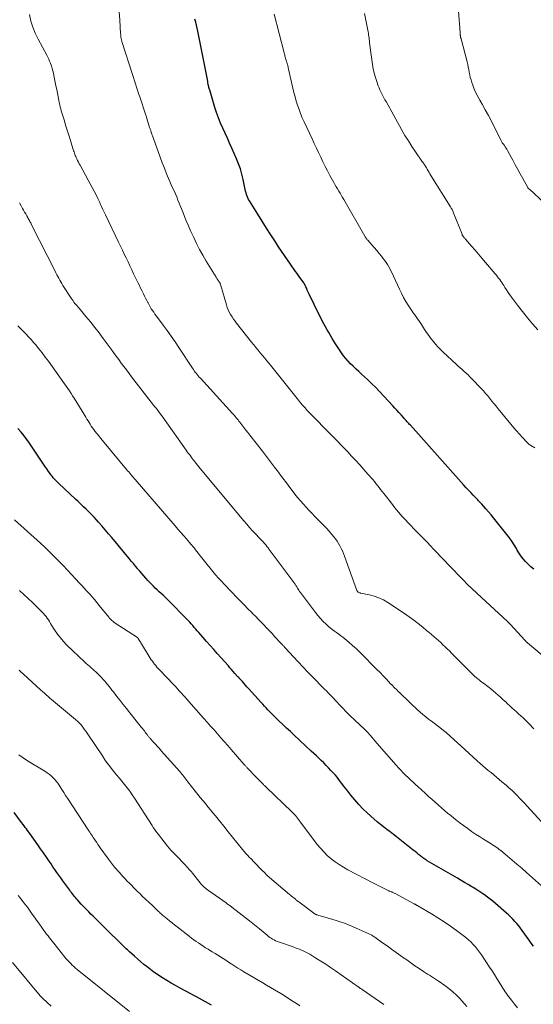
# Model space of a CAD drawing. Units: feet. Extents: x 1925000 to 1930002, y 540000 to 545001.
# Drawn here: x 1925113 to 1925236, y 541846 to 542081 of the extents above; entities that cross this region are included whole.
import ezdxf

# ---------------------------------------------------------------- set-up
doc = ezdxf.new("R2010")
doc.units = ezdxf.units.FT
doc.header["$LTSCALE"] = 100
doc.header["$MEASUREMENT"] = 0
doc.layers.add('CONTOUR INDEX', color=32, linetype='Continuous', lineweight=25)
doc.layers.add('CONTOUR INTERMEDIATE', color=40, linetype='Continuous', lineweight=15)

msp = doc.modelspace()

# ---------------------------------------------------------------- linework, layer by layer
at = {"layer": 'CONTOUR INDEX', "flags": 128}
for points, elevation in [([(1925235.84, 541949.88), (1925235.14, 541950.43), (1925234.49, 541951.02), (1925233.87, 541951.66), (1925233.3, 541952.34), (1925232.75, 541953.05), (1925232.26, 541953.78), (1925231.79, 541954.54), (1925231.65, 541954.77), (1925231.12, 541955.65), (1925230.57, 541956.51), (1925229.97, 541957.35), (1925229.35, 541958.16), (1925226.82, 541961.35), (1925226.21, 541962.09), (1925225.6, 541962.83), (1925224.97, 541963.55), (1925224.34, 541964.27), (1925223.37, 541965.35), (1925223.21, 541965.52), (1925223.05, 541965.7), (1925222.89, 541965.87), (1925222.73, 541966.04), (1925222.56, 541966.21), (1925222.4, 541966.38), (1925222.24, 541966.56), (1925222.08, 541966.73), (1925221.29, 541967.55), (1925220.74, 541968.13), (1925220.2, 541968.72), (1925219.65, 541969.31), (1925219.12, 541969.91), (1925206.34, 541984.2), (1925206.13, 541984.43), (1925205.92, 541984.67), (1925205.7, 541984.9), (1925205.49, 541985.14), (1925205.28, 541985.37), (1925205.06, 541985.6), (1925204.85, 541985.84), (1925204.64, 541986.07), (1925204.08, 541986.7), (1925203.59, 541987.24), (1925203.1, 541987.79), (1925202.6, 541988.33), (1925202.11, 541988.88), (1925199.98, 541991.2), (1925199.02, 541992.22), (1925198.05, 541993.21), (1925197.06, 541994.18), (1925196.05, 541995.14), (1925195.33, 541995.8), (1925194.66, 541996.41), (1925194, 541997.02), (1925193.35, 541997.64), (1925192.69, 541998.25), (1925192.61, 541998.33), (1925192.01, 541998.92), (1925191.43, 541999.53), (1925190.88, 542000.17), (1925190.35, 542000.83), (1925189.84, 542001.51), (1925189.35, 542002.2), (1925188.89, 542002.91), (1925188.44, 542003.62), (1925187.65, 542004.94), (1925187.24, 542005.63), (1925186.83, 542006.33), (1925186.43, 542007.02), (1925186.03, 542007.72), (1925185.64, 542008.42), (1925185.26, 542009.13), (1925184.89, 542009.85), (1925184.53, 542010.57), (1925182.14, 542015.53), (1925181.98, 542015.86), (1925181.83, 542016.18), (1925181.68, 542016.5), (1925181.53, 542016.83), (1925181.32, 542017.29), (1925181.28, 542017.39), (1925181.24, 542017.48), (1925181.2, 542017.57), (1925181.15, 542017.66), (1925181.13, 542017.71), (1925181.1, 542017.78), (1925181.07, 542017.85), (1925181.03, 542017.91), (1925180.99, 542017.98), (1925180.95, 542018.04), (1925180.91, 542018.1), (1925180.87, 542018.17), (1925180.83, 542018.23), (1925180.23, 542019.06), (1925179.89, 542019.53), (1925179.55, 542020.01), (1925179.22, 542020.48), (1925178.88, 542020.96), (1925177.65, 542022.7), (1925176.93, 542023.72), (1925176.22, 542024.75), (1925175.52, 542025.79), (1925174.83, 542026.83), (1925174.06, 542028.02), (1925172.99, 542029.66), (1925171.93, 542031.3), (1925170.87, 542032.96), (1925169.83, 542034.61), (1925167.84, 542037.79), (1925167.63, 542038.15), (1925167.45, 542038.52), (1925167.29, 542038.9), (1925167.15, 542039.29), (1925167.04, 542039.69), (1925166.93, 542040.09), (1925166.83, 542040.49), (1925166.74, 542040.9), (1925166.34, 542042.9), (1925166.04, 542044.16), (1925165.69, 542045.4), (1925165.26, 542046.62), (1925164.78, 542047.83), (1925163.66, 542050.36), (1925163.12, 542051.57), (1925162.58, 542052.77), (1925162.03, 542053.98), (1925161.47, 542055.18), (1925160.93, 542056.38), (1925160.44, 542057.61), (1925159.99, 542058.85), (1925159.59, 542060.11), (1925158.43, 542063.97), (1925158.36, 542064.19), (1925158.3, 542064.4), (1925158.24, 542064.62), (1925158.18, 542064.83), (1925158.11, 542065.12), (1925158.09, 542065.19), (1925158.07, 542065.26), (1925158.05, 542065.33), (1925158.04, 542065.4), (1925158.02, 542065.47), (1925158.01, 542065.54), (1925158, 542065.61), (1925157.98, 542065.69), (1925157.94, 542065.95), (1925157.9, 542066.15), (1925157.87, 542066.35), (1925157.83, 542066.56), (1925157.79, 542066.76), (1925155.48, 542078.33), (1925155.33, 542079.04), (1925155.17, 542079.75), (1925155, 542080.46), (1925154.82, 542081.16)], 1040), ([(1925235.71, 541859.85), (1925235.21, 541860.56), (1925234.7, 541861.27), (1925233.06, 541863.56), (1925232.64, 541864.13), (1925232.2, 541864.68), (1925231.75, 541865.23), (1925231.29, 541865.76), (1925230.81, 541866.28), (1925230.32, 541866.79), (1925229.81, 541867.27), (1925229.29, 541867.75), (1925226.64, 541870.05), (1925226.01, 541870.58), (1925225.37, 541871.1), (1925224.72, 541871.59), (1925224.05, 541872.08), (1925223.38, 541872.54), (1925222.69, 541873), (1925221.99, 541873.44), (1925221.29, 541873.86), (1925221, 541874.03), (1925220.14, 541874.54), (1925219.29, 541875.04), (1925218.43, 541875.54), (1925217.57, 541876.05), (1925210.36, 541880.26), (1925210.15, 541880.39), (1925209.94, 541880.52), (1925209.73, 541880.66), (1925209.53, 541880.79), (1925209.33, 541880.94), (1925209.13, 541881.08), (1925208.93, 541881.23), (1925208.74, 541881.39), (1925208.28, 541881.76), (1925207.86, 541882.1), (1925207.44, 541882.44), (1925207.02, 541882.78), (1925206.6, 541883.12), (1925203.8, 541885.34), (1925203.03, 541885.95), (1925202.25, 541886.55), (1925201.48, 541887.15), (1925200.69, 541887.74), (1925199.91, 541888.33), (1925199.15, 541888.94), (1925198.39, 541889.57), (1925197.65, 541890.21), (1925196.02, 541891.66), (1925194.97, 541892.65), (1925193.96, 541893.68), (1925193, 541894.76), (1925192.09, 541895.88), (1925191.09, 541897.17), (1925190.71, 541897.67), (1925190.32, 541898.17), (1925189.94, 541898.67), (1925189.57, 541899.18), (1925189.18, 541899.68), (1925188.79, 541900.17), (1925188.38, 541900.65), (1925187.96, 541901.12), (1925187.32, 541901.82), (1925186.76, 541902.42), (1925186.19, 541903.01), (1925185.61, 541903.59), (1925185.02, 541904.17), (1925184.43, 541904.74), (1925183.84, 541905.3), (1925183.24, 541905.86), (1925182.64, 541906.42), (1925178.55, 541910.21), (1925177.63, 541911.07), (1925176.71, 541911.93), (1925175.8, 541912.8), (1925174.9, 541913.68), (1925173.94, 541914.6), (1925173.52, 541915.02), (1925173.1, 541915.44), (1925172.68, 541915.87), (1925172.27, 541916.3), (1925171.86, 541916.74), (1925171.45, 541917.17), (1925171.04, 541917.61), (1925170.64, 541918.06), (1925167.6, 541921.4), (1925167.24, 541921.8), (1925166.87, 541922.2), (1925166.51, 541922.61), (1925166.15, 541923.01), (1925165.56, 541923.67), (1925165.49, 541923.74), (1925165.42, 541923.82), (1925165.36, 541923.89), (1925165.29, 541923.97), (1925165.22, 541924.04), (1925165.16, 541924.12), (1925165.09, 541924.19), (1925165.02, 541924.27), (1925164.37, 541924.99), (1925163.98, 541925.43), (1925163.59, 541925.87), (1925163.2, 541926.31), (1925162.81, 541926.75), (1925160.17, 541929.71), (1925159.31, 541930.68), (1925158.45, 541931.65), (1925157.59, 541932.62), (1925156.73, 541933.6), (1925155.74, 541934.73), (1925155.38, 541935.14), (1925155.02, 541935.55), (1925154.66, 541935.96), (1925154.3, 541936.38), (1925153.94, 541936.79), (1925153.58, 541937.2), (1925153.2, 541937.59), (1925152.82, 541937.99), (1925148.59, 541942.28), (1925148.14, 541942.74), (1925147.68, 541943.18), (1925147.22, 541943.62), (1925146.74, 541944.05), (1925146.27, 541944.48), (1925145.8, 541944.91), (1925145.35, 541945.35), (1925144.89, 541945.79), (1925144.45, 541946.25), (1925144.01, 541946.7), (1925143.58, 541947.17), (1925143.15, 541947.64), (1925143.05, 541947.75), (1925142.59, 541948.28), (1925142.13, 541948.81), (1925141.67, 541949.35), (1925141.21, 541949.89), (1925141.12, 541950), (1925140.61, 541950.6), (1925140.11, 541951.2), (1925139.61, 541951.8), (1925139.11, 541952.41), (1925134.98, 541957.39), (1925134.19, 541958.33), (1925133.39, 541959.26), (1925132.58, 541960.18), (1925131.77, 541961.1), (1925131.31, 541961.61), (1925130.71, 541962.26), (1925130.1, 541962.9), (1925129.49, 541963.53), (1925128.86, 541964.15), (1925128.22, 541964.77), (1925127.58, 541965.38), (1925126.94, 541965.98), (1925126.3, 541966.59), (1925122.27, 541970.35), (1925121.93, 541970.67), (1925121.6, 541971), (1925121.29, 541971.34), (1925120.97, 541971.68), (1925120.67, 541972.03), (1925120.38, 541972.4), (1925120.11, 541972.77), (1925119.84, 541973.15), (1925119.41, 541973.79), (1925118.94, 541974.49), (1925118.46, 541975.2), (1925117.99, 541975.9), (1925117.52, 541976.61), (1925115.3, 541979.91), (1925114.65, 541980.82), (1925113.97, 541981.72), (1925113.26, 541982.58), (1925112.52, 541983.42)], 1020), ([(1925158.77, 541845.8), (1925158.07, 541846.19), (1925157.36, 541846.58), (1925156.65, 541846.96), (1925155.94, 541847.34), (1925155.23, 541847.72), (1925154.53, 541848.1), (1925153.82, 541848.47), (1925151.25, 541849.84), (1925150.18, 541850.43), (1925149.12, 541851.03), (1925148.08, 541851.66), (1925147.04, 541852.3), (1925146.69, 541852.53), (1925145.85, 541853.09), (1925145.02, 541853.66), (1925144.21, 541854.26), (1925143.42, 541854.88), (1925142.64, 541855.51), (1925141.86, 541856.15), (1925141.1, 541856.81), (1925140.34, 541857.47), (1925139.2, 541858.47), (1925138.94, 541858.71), (1925138.68, 541858.94), (1925138.42, 541859.18), (1925138.17, 541859.42), (1925137.91, 541859.67), (1925137.66, 541859.91), (1925137.41, 541860.16), (1925137.16, 541860.41), (1925133.71, 541863.8), (1925133.18, 541864.33), (1925132.64, 541864.86), (1925132.1, 541865.39), (1925131.57, 541865.92), (1925131.03, 541866.45), (1925130.5, 541866.98), (1925129.97, 541867.52), (1925129.44, 541868.05), (1925129.08, 541868.42), (1925128.6, 541868.92), (1925128.12, 541869.41), (1925127.65, 541869.92), (1925127.18, 541870.42), (1925126.76, 541870.89), (1925126.51, 541871.17), (1925126.27, 541871.45), (1925126.03, 541871.75), (1925125.79, 541872.04), (1925125.56, 541872.34), (1925125.33, 541872.64), (1925125.11, 541872.94), (1925124.88, 541873.25), (1925124.21, 541874.16), (1925123.73, 541874.82), (1925123.25, 541875.48), (1925122.77, 541876.15), (1925122.29, 541876.81), (1925121.82, 541877.48), (1925121.35, 541878.15), (1925120.88, 541878.82), (1925120.42, 541879.5), (1925119.99, 541880.13), (1925119.31, 541881.12), (1925118.63, 541882.1), (1925117.94, 541883.09), (1925117.25, 541884.07), (1925115.35, 541886.72), (1925115.08, 541887.09), (1925114.81, 541887.47), (1925114.54, 541887.84), (1925114.26, 541888.22), (1925113.98, 541888.59), (1925113.71, 541888.96), (1925113.43, 541889.33), (1925113.15, 541889.7), (1925111.58, 541891.77)], 1000)]:
    msp.add_lwpolyline(points, dxfattribs=dict(at, elevation=elevation))
at = {"layer": 'CONTOUR INTERMEDIATE', "flags": 128}
for points, elevation in [([(1925237.55, 542037.97), (1925235.41, 542040), (1925235.27, 542040.12), (1925235.14, 542040.25), (1925235, 542040.36), (1925234.86, 542040.48), (1925234.6, 542040.69), (1925234.5, 542040.8), (1925234.47, 542040.83), (1925234.46, 542040.84), (1925234.45, 542040.86), (1925234.4, 542040.94), (1925234.39, 542040.96), (1925234.37, 542040.98), (1925234.36, 542041), (1925234.35, 542041.02), (1925233.18, 542043.14), (1925232.58, 542044.22), (1925231.99, 542045.3), (1925231.4, 542046.39), (1925230.81, 542047.47), (1925229.55, 542049.8), (1925229.37, 542050.1), (1925229.19, 542050.41), (1925228.99, 542050.7), (1925228.79, 542050.98), (1925228.55, 542051.3), (1925228.46, 542051.42), (1925228.37, 542051.55), (1925228.29, 542051.68), (1925228.21, 542051.82), (1925228.13, 542051.95), (1925228.05, 542052.09), (1925227.98, 542052.23), (1925227.91, 542052.37), (1925226.37, 542055.46), (1925225.68, 542056.83), (1925224.96, 542058.19), (1925224.21, 542059.54), (1925223.45, 542060.87), (1925222.9, 542061.82), (1925222.42, 542062.69), (1925221.98, 542063.57), (1925221.6, 542064.48), (1925221.24, 542065.4), (1925221, 542066.08), (1925220.81, 542066.68), (1925220.64, 542067.28), (1925220.51, 542067.89), (1925220.39, 542068.5), (1925220.28, 542069.12), (1925220.16, 542069.73), (1925220.02, 542070.34), (1925219.87, 542070.95), (1925218.44, 542076.45), (1925218.41, 542076.57), (1925218.38, 542076.68), (1925218.35, 542076.8), (1925218.33, 542076.91), (1925218.3, 542077.03), (1925218.28, 542077.14), (1925218.26, 542077.26), (1925218.24, 542077.37), (1925218.24, 542077.42), (1925218.22, 542077.55), (1925218.21, 542077.69), (1925218.2, 542077.83), (1925218.19, 542077.97), (1925217.43, 542088.29)], 1052), ([(1925235.82, 541911.76), (1925235.53, 541912.09), (1925234.99, 541912.65), (1925234.45, 541913.2), (1925233.9, 541913.74), (1925233.33, 541914.26), (1925233.25, 541914.33), (1925232.71, 541914.81), (1925232.18, 541915.3), (1925231.65, 541915.78), (1925231.12, 541916.27), (1925230.6, 541916.76), (1925230.07, 541917.25), (1925229.54, 541917.74), (1925229.02, 541918.24), (1925228.98, 541918.27), (1925228.44, 541918.78), (1925227.89, 541919.28), (1925227.33, 541919.77), (1925226.76, 541920.25), (1925225.52, 541921.29), (1925225.18, 541921.57), (1925224.84, 541921.84), (1925224.49, 541922.11), (1925224.14, 541922.37), (1925223.79, 541922.62), (1925223.43, 541922.88), (1925223.09, 541923.15), (1925222.74, 541923.42), (1925222.52, 541923.59), (1925222.08, 541923.95), (1925221.64, 541924.33), (1925221.22, 541924.72), (1925220.81, 541925.12), (1925216.64, 541929.32), (1925216.14, 541929.82), (1925215.63, 541930.33), (1925215.12, 541930.83), (1925214.61, 541931.33), (1925214.1, 541931.83), (1925213.57, 541932.32), (1925213.04, 541932.79), (1925212.5, 541933.27), (1925212.46, 541933.3), (1925211.9, 541933.79), (1925211.34, 541934.27), (1925210.77, 541934.75), (1925210.2, 541935.23), (1925209.26, 541936.02), (1925208.21, 541936.88), (1925207.14, 541937.71), (1925206.04, 541938.5), (1925204.93, 541939.27), (1925200.91, 541941.92), (1925199.87, 541942.52), (1925198.8, 541943.03), (1925197.67, 541943.42), (1925196.51, 541943.72), (1925194.43, 541944.13), (1925194.28, 541944.17), (1925194.14, 541944.22), (1925194, 541944.28), (1925193.87, 541944.35), (1925193.75, 541944.44), (1925193.65, 541944.54), (1925193.57, 541944.66), (1925193.5, 541944.8), (1925190.57, 541953), (1925190.33, 541953.62), (1925190.07, 541954.23), (1925189.79, 541954.83), (1925189.49, 541955.42), (1925189.16, 541955.99), (1925188.8, 541956.55), (1925188.42, 541957.09), (1925188.01, 541957.61), (1925187.58, 541958.14), (1925186.93, 541958.9), (1925186.26, 541959.65), (1925185.57, 541960.38), (1925184.87, 541961.1), (1925184.22, 541961.74), (1925183.5, 541962.47), (1925182.78, 541963.19), (1925182.07, 541963.93), (1925181.37, 541964.68), (1925180.69, 541965.44), (1925180.02, 541966.21), (1925179.37, 541966.99), (1925178.73, 541967.79), (1925178.33, 541968.32), (1925177.5, 541969.39), (1925176.68, 541970.47), (1925175.86, 541971.55), (1925175.04, 541972.63), (1925174.78, 541972.98), (1925173.82, 541974.24), (1925172.87, 541975.5), (1925171.91, 541976.75), (1925170.95, 541978), (1925167.95, 541981.87), (1925167.48, 541982.48), (1925167.01, 541983.08), (1925166.54, 541983.68), (1925166.06, 541984.28), (1925165.54, 541984.95), (1925165.33, 541985.22), (1925165.12, 541985.48), (1925164.9, 541985.75), (1925164.68, 541986.01), (1925164.47, 541986.27), (1925164.24, 541986.52), (1925164.02, 541986.78), (1925163.79, 541987.03), (1925156.11, 541995.45), (1925155.85, 541995.73), (1925155.6, 541996.02), (1925155.36, 541996.32), (1925155.12, 541996.62), (1925154.89, 541996.93), (1925154.66, 541997.24), (1925154.44, 541997.55), (1925154.23, 541997.87), (1925151, 542002.78), (1925150.09, 542004.14), (1925149.16, 542005.49), (1925148.2, 542006.82), (1925147.22, 542008.13), (1925145.87, 542009.92), (1925145.56, 542010.34), (1925145.25, 542010.76), (1925144.96, 542011.18), (1925144.66, 542011.61), (1925144.38, 542012.05), (1925144.11, 542012.49), (1925143.85, 542012.95), (1925143.61, 542013.41), (1925143.56, 542013.51), (1925143.3, 542014.03), (1925143.04, 542014.54), (1925142.78, 542015.06), (1925142.52, 542015.58), (1925142.44, 542015.75), (1925142.14, 542016.36), (1925141.84, 542016.96), (1925141.55, 542017.57), (1925141.25, 542018.18), (1925140.17, 542020.4), (1925139.72, 542021.34), (1925139.27, 542022.27), (1925138.82, 542023.21), (1925138.38, 542024.15), (1925137.93, 542025.09), (1925137.49, 542026.03), (1925137.04, 542026.97), (1925136.58, 542027.9), (1925133.41, 542034.44), (1925133.18, 542034.93), (1925132.95, 542035.42), (1925132.72, 542035.92), (1925132.5, 542036.41), (1925132.27, 542036.91), (1925132.05, 542037.4), (1925131.82, 542037.89), (1925131.58, 542038.38), (1925131.18, 542039.21), (1925130.73, 542040.11), (1925130.27, 542041.01), (1925129.8, 542041.89), (1925129.32, 542042.77), (1925127.38, 542046.28), (1925127.17, 542046.67), (1925126.97, 542047.06), (1925126.77, 542047.45), (1925126.58, 542047.85), (1925126.46, 542048.12), (1925126.34, 542048.39), (1925126.22, 542048.65), (1925126.12, 542048.92), (1925126.02, 542049.2), (1925125.93, 542049.47), (1925125.83, 542049.75), (1925125.74, 542050.03), (1925125.66, 542050.3), (1925124.82, 542052.97), (1925124.52, 542053.94), (1925124.22, 542054.92), (1925123.92, 542055.89), (1925123.62, 542056.86), (1925123.31, 542057.85), (1925123.17, 542058.33), (1925123.02, 542058.81), (1925122.88, 542059.29), (1925122.75, 542059.78), (1925122.62, 542060.26), (1925122.5, 542060.75), (1925122.39, 542061.24), (1925122.29, 542061.73), (1925121.77, 542064.39), (1925121.6, 542065.23), (1925121.44, 542066.07), (1925121.27, 542066.91), (1925121.1, 542067.76), (1925120.99, 542068.27), (1925120.86, 542068.85), (1925120.71, 542069.42), (1925120.52, 542069.99), (1925120.32, 542070.55), (1925120.28, 542070.66), (1925120.07, 542071.15), (1925119.86, 542071.64), (1925119.62, 542072.12), (1925119.38, 542072.59), (1925117.32, 542076.37), (1925116.64, 542077.79), (1925116.06, 542079.23), (1925115.62, 542080.73), (1925115.28, 542082.27)], 1032), ([(1925239.34, 541928.07), (1925234.33, 541932.26), (1925234.26, 541932.33), (1925234.18, 541932.4), (1925234.1, 541932.46), (1925234.03, 541932.54), (1925233.95, 541932.61), (1925233.88, 541932.68), (1925233.81, 541932.75), (1925233.74, 541932.83), (1925230.18, 541936.72), (1925230.09, 541936.81), (1925230.01, 541936.9), (1925229.92, 541936.99), (1925229.83, 541937.08), (1925229.69, 541937.22), (1925229.67, 541937.24), (1925229.66, 541937.26), (1925229.64, 541937.27), (1925229.62, 541937.29), (1925229.55, 541937.35), (1925229.53, 541937.37), (1925229.52, 541937.38), (1925229.5, 541937.4), (1925229.48, 541937.42), (1925223.29, 541943.07), (1925222.18, 541944.11), (1925221.08, 541945.15), (1925220, 541946.22), (1925218.93, 541947.29), (1925218.83, 541947.4), (1925217.72, 541948.54), (1925216.62, 541949.68), (1925215.52, 541950.83), (1925214.42, 541951.98), (1925211.88, 541954.66), (1925211.11, 541955.47), (1925210.32, 541956.28), (1925209.54, 541957.09), (1925208.74, 541957.88), (1925207.95, 541958.68), (1925207.16, 541959.49), (1925206.39, 541960.3), (1925205.61, 541961.12), (1925205.3, 541961.46), (1925204.39, 541962.46), (1925203.49, 541963.48), (1925202.63, 541964.52), (1925201.78, 541965.58), (1925200.3, 541967.49), (1925199.93, 541967.96), (1925199.56, 541968.44), (1925199.2, 541968.91), (1925198.83, 541969.39), (1925198.46, 541969.86), (1925198.09, 541970.33), (1925197.71, 541970.79), (1925197.32, 541971.25), (1925196.16, 541972.56), (1925195.18, 541973.67), (1925194.2, 541974.76), (1925193.2, 541975.85), (1925192.19, 541976.93), (1925191.41, 541977.76), (1925190, 541979.24), (1925188.58, 541980.72), (1925187.15, 541982.19), (1925185.71, 541983.64), (1925183.93, 541985.43), (1925183.36, 541986.01), (1925182.79, 541986.59), (1925182.23, 541987.18), (1925181.68, 541987.76), (1925181.13, 541988.36), (1925180.6, 541988.97), (1925180.08, 541989.59), (1925179.57, 541990.21), (1925179.28, 541990.57), (1925178.63, 541991.39), (1925177.99, 541992.2), (1925177.34, 541993.01), (1925176.68, 541993.82), (1925172.54, 541998.95), (1925172.02, 541999.6), (1925171.5, 542000.24), (1925170.98, 542000.88), (1925170.45, 542001.52), (1925169.93, 542002.16), (1925169.41, 542002.81), (1925168.89, 542003.45), (1925168.37, 542004.09), (1925164.78, 542008.56), (1925164.4, 542009.06), (1925164.03, 542009.57), (1925163.68, 542010.09), (1925163.34, 542010.63), (1925163.04, 542011.18), (1925162.77, 542011.75), (1925162.55, 542012.33), (1925162.35, 542012.93), (1925161.04, 542017.55), (1925161, 542017.67), (1925160.96, 542017.79), (1925160.92, 542017.9), (1925160.88, 542018.02), (1925160.82, 542018.13), (1925160.77, 542018.24), (1925160.7, 542018.35), (1925160.64, 542018.45), (1925160.55, 542018.57), (1925160.47, 542018.69), (1925160.38, 542018.81), (1925160.29, 542018.93), (1925160.2, 542019.04), (1925160.12, 542019.16), (1925160.03, 542019.29), (1925159.95, 542019.41), (1925159.87, 542019.54), (1925157.52, 542023.42), (1925156.71, 542024.8), (1925155.94, 542026.19), (1925155.21, 542027.61), (1925154.52, 542029.04), (1925153.86, 542030.49), (1925153.22, 542031.95), (1925152.6, 542033.42), (1925152, 542034.9), (1925151.07, 542037.23), (1925150.77, 542037.98), (1925150.46, 542038.72), (1925150.14, 542039.45), (1925149.82, 542040.18), (1925149.49, 542040.92), (1925149.17, 542041.65), (1925148.85, 542042.38), (1925148.54, 542043.12), (1925148.06, 542044.26), (1925147.52, 542045.57), (1925147, 542046.89), (1925146.5, 542048.22), (1925146.01, 542049.55), (1925144.68, 542053.29), (1925144.61, 542053.48), (1925144.55, 542053.67), (1925144.48, 542053.85), (1925144.42, 542054.04), (1925144.39, 542054.12), (1925144.34, 542054.27), (1925144.29, 542054.42), (1925144.24, 542054.57), (1925144.19, 542054.72), (1925144.14, 542054.87), (1925144.09, 542055.02), (1925144.04, 542055.17), (1925143.99, 542055.32), (1925143.65, 542056.42), (1925143.43, 542057.12), (1925143.21, 542057.82), (1925142.98, 542058.51), (1925142.75, 542059.21), (1925141.87, 542061.9), (1925141.61, 542062.66), (1925141.36, 542063.42), (1925141.11, 542064.18), (1925140.86, 542064.94), (1925140.61, 542065.7), (1925140.36, 542066.46), (1925140.11, 542067.22), (1925139.87, 542067.98), (1925137.43, 542075.62), (1925137.37, 542075.79), (1925137.32, 542075.96), (1925137.28, 542076.13), (1925137.23, 542076.31), (1925137.19, 542076.49), (1925137.16, 542076.66), (1925137.14, 542076.83), (1925137.12, 542077.01), (1925137.1, 542077.18), (1925137.09, 542077.36), (1925137.08, 542077.53), (1925137.06, 542077.7), (1925136.84, 542081.02), (1925136.69, 542082.85)], 1036), ([(1925236.06, 541978.85), (1925235.66, 541979.07), (1925235.46, 541979.18), (1925235.27, 541979.29), (1925235.07, 541979.41), (1925234.88, 541979.52), (1925234.7, 541979.65), (1925234.52, 541979.78), (1925234.36, 541979.93), (1925234.2, 541980.09), (1925233.09, 541981.3), (1925232.39, 541982.07), (1925231.69, 541982.85), (1925231.02, 541983.64), (1925230.34, 541984.45), (1925227.32, 541988.12), (1925226.81, 541988.74), (1925226.31, 541989.35), (1925225.81, 541989.97), (1925225.31, 541990.59), (1925224.8, 541991.21), (1925224.29, 541991.81), (1925223.76, 541992.41), (1925223.22, 541992.99), (1925221, 541995.34), (1925220.56, 541995.79), (1925220.12, 541996.23), (1925219.66, 541996.66), (1925219.19, 541997.08), (1925218.71, 541997.49), (1925218.24, 541997.91), (1925217.77, 541998.33), (1925217.31, 541998.75), (1925214.11, 542001.71), (1925213.48, 542002.31), (1925212.87, 542002.94), (1925212.3, 542003.59), (1925211.75, 542004.27), (1925211.22, 542004.96), (1925210.7, 542005.66), (1925210.2, 542006.38), (1925209.71, 542007.1), (1925208.94, 542008.29), (1925208.63, 542008.75), (1925208.31, 542009.21), (1925207.99, 542009.66), (1925207.67, 542010.11), (1925207.34, 542010.56), (1925207.02, 542011.02), (1925206.71, 542011.47), (1925206.4, 542011.94), (1925205.8, 542012.85), (1925205.22, 542013.79), (1925204.67, 542014.74), (1925204.16, 542015.72), (1925203.69, 542016.71), (1925202.29, 542019.8), (1925202.02, 542020.37), (1925201.75, 542020.93), (1925201.46, 542021.49), (1925201.16, 542022.04), (1925200.83, 542022.58), (1925200.5, 542023.1), (1925200.13, 542023.62), (1925199.75, 542024.12), (1925199.39, 542024.57), (1925198.83, 542025.26), (1925198.26, 542025.94), (1925197.69, 542026.62), (1925197.1, 542027.29), (1925196.11, 542028.4), (1925196.02, 542028.51), (1925195.92, 542028.63), (1925195.83, 542028.74), (1925195.74, 542028.86), (1925195.66, 542028.98), (1925195.57, 542029.11), (1925195.49, 542029.23), (1925195.42, 542029.36), (1925190.4, 542038.1), (1925190.1, 542038.61), (1925189.8, 542039.12), (1925189.5, 542039.63), (1925189.19, 542040.14), (1925188.88, 542040.64), (1925188.57, 542041.15), (1925188.28, 542041.67), (1925187.99, 542042.19), (1925187.07, 542043.88), (1925186.5, 542044.95), (1925185.94, 542046.03), (1925185.4, 542047.11), (1925184.88, 542048.2), (1925184.36, 542049.3), (1925183.85, 542050.4), (1925183.33, 542051.49), (1925182.82, 542052.59), (1925180.91, 542056.69), (1925180.48, 542057.65), (1925180.08, 542058.62), (1925179.71, 542059.61), (1925179.36, 542060.6), (1925179.05, 542061.61), (1925178.75, 542062.62), (1925178.49, 542063.64), (1925178.24, 542064.66), (1925177.2, 542069.27), (1925177.14, 542069.53), (1925177.07, 542069.8), (1925177, 542070.06), (1925176.93, 542070.32), (1925176.88, 542070.47), (1925176.83, 542070.65), (1925176.77, 542070.84), (1925176.71, 542071.03), (1925176.66, 542071.21), (1925176.6, 542071.4), (1925176.55, 542071.59), (1925176.49, 542071.78), (1925176.44, 542071.96), (1925176.41, 542072.09), (1925176.34, 542072.34), (1925176.27, 542072.59), (1925176.2, 542072.85), (1925176.14, 542073.1), (1925173.76, 542082.4)], 1044), ([(1925236.75, 542006.98), (1925235.51, 542008.42), (1925234.29, 542009.88), (1925233.11, 542011.38), (1925231.95, 542012.89), (1925230.51, 542014.82), (1925230.1, 542015.38), (1925229.7, 542015.95), (1925229.31, 542016.54), (1925228.92, 542017.12), (1925228.63, 542017.58), (1925228.4, 542017.94), (1925228.16, 542018.3), (1925227.91, 542018.65), (1925227.67, 542019), (1925227.41, 542019.34), (1925227.15, 542019.68), (1925226.88, 542020.02), (1925226.61, 542020.35), (1925224.25, 542023.11), (1925223.43, 542024.08), (1925222.61, 542025.04), (1925221.78, 542026), (1925220.95, 542026.97), (1925219.49, 542028.66), (1925219.39, 542028.77), (1925219.29, 542028.89), (1925219.19, 542029), (1925219.1, 542029.11), (1925219.02, 542029.21), (1925218.96, 542029.28), (1925218.91, 542029.34), (1925218.86, 542029.42), (1925218.81, 542029.49), (1925218.77, 542029.56), (1925218.73, 542029.64), (1925218.69, 542029.72), (1925218.66, 542029.8), (1925216.58, 542035.07), (1925216.51, 542035.23), (1925216.44, 542035.38), (1925216.37, 542035.53), (1925216.29, 542035.68), (1925216.28, 542035.71), (1925216.19, 542035.87), (1925216.1, 542036.03), (1925216, 542036.19), (1925215.91, 542036.34), (1925211.22, 542043.85), (1925210.99, 542044.21), (1925210.77, 542044.59), (1925210.55, 542044.96), (1925210.33, 542045.34), (1925210.14, 542045.67), (1925210.02, 542045.88), (1925209.9, 542046.09), (1925209.77, 542046.29), (1925209.64, 542046.49), (1925209.5, 542046.69), (1925209.37, 542046.89), (1925209.23, 542047.09), (1925209.09, 542047.29), (1925207.57, 542049.47), (1925206.68, 542050.77), (1925205.83, 542052.09), (1925205.02, 542053.43), (1925204.23, 542054.79), (1925200.49, 542061.49), (1925200.23, 542061.95), (1925199.98, 542062.41), (1925199.73, 542062.87), (1925199.49, 542063.33), (1925199.25, 542063.8), (1925199.03, 542064.27), (1925198.83, 542064.76), (1925198.65, 542065.25), (1925198.28, 542066.27), (1925197.96, 542067.28), (1925197.67, 542068.3), (1925197.45, 542069.34), (1925197.28, 542070.38), (1925196.58, 542075.54), (1925196.53, 542075.92), (1925196.48, 542076.29), (1925196.43, 542076.67), (1925196.39, 542077.05), (1925196.34, 542077.43), (1925196.28, 542077.8), (1925196.22, 542078.18), (1925196.14, 542078.55), (1925195.31, 542082.55)], 1048), ([(1925240.24, 541886.78), (1925234.25, 541893.24), (1925233.65, 541893.9), (1925233.03, 541894.55), (1925232.42, 541895.19), (1925231.8, 541895.84), (1925231.17, 541896.47), (1925230.53, 541897.09), (1925229.87, 541897.69), (1925229.19, 541898.27), (1925228.2, 541899.1), (1925227.55, 541899.65), (1925226.9, 541900.2), (1925226.25, 541900.74), (1925225.59, 541901.28), (1925224.94, 541901.83), (1925224.29, 541902.38), (1925223.65, 541902.93), (1925223.01, 541903.5), (1925222.29, 541904.13), (1925221.3, 541905.01), (1925220.31, 541905.9), (1925219.33, 541906.79), (1925218.34, 541907.68), (1925216.77, 541909.11), (1925216.45, 541909.4), (1925216.14, 541909.69), (1925215.82, 541909.98), (1925215.51, 541910.27), (1925215.19, 541910.55), (1925214.87, 541910.83), (1925214.54, 541911.11), (1925214.21, 541911.37), (1925213.38, 541912.02), (1925212.7, 541912.54), (1925212.02, 541913.06), (1925211.34, 541913.57), (1925210.66, 541914.08), (1925209.98, 541914.6), (1925209.32, 541915.14), (1925208.67, 541915.69), (1925208.04, 541916.27), (1925207.58, 541916.69), (1925206.84, 541917.39), (1925206.09, 541918.1), (1925205.35, 541918.81), (1925204.62, 541919.52), (1925203.68, 541920.44), (1925203.41, 541920.69), (1925203.15, 541920.95), (1925202.89, 541921.21), (1925202.63, 541921.46), (1925202.37, 541921.72), (1925202.11, 541921.98), (1925201.85, 541922.24), (1925201.6, 541922.51), (1925200.59, 541923.57), (1925199.83, 541924.36), (1925199.07, 541925.15), (1925198.3, 541925.94), (1925197.53, 541926.73), (1925195.2, 541929.11), (1925194.33, 541929.97), (1925193.44, 541930.81), (1925192.52, 541931.63), (1925191.59, 541932.43), (1925190.66, 541933.2), (1925190.18, 541933.59), (1925189.68, 541933.97), (1925189.18, 541934.34), (1925188.67, 541934.7), (1925188.16, 541935.06), (1925187.66, 541935.43), (1925187.18, 541935.83), (1925186.7, 541936.23), (1925186.19, 541936.7), (1925185.5, 541937.37), (1925184.83, 541938.06), (1925184.2, 541938.79), (1925183.6, 541939.55), (1925180.04, 541944.3), (1925179.85, 541944.55), (1925179.67, 541944.81), (1925179.5, 541945.07), (1925179.33, 541945.34), (1925179.16, 541945.62), (1925179.08, 541945.74), (1925179, 541945.87), (1925178.93, 541946), (1925178.85, 541946.13), (1925178.76, 541946.25), (1925178.68, 541946.38), (1925178.6, 541946.5), (1925178.51, 541946.62), (1925172.6, 541954.57), (1925172.32, 541954.94), (1925172.03, 541955.3), (1925171.74, 541955.66), (1925171.43, 541956), (1925171.12, 541956.35), (1925170.81, 541956.69), (1925170.49, 541957.03), (1925170.18, 541957.36), (1925169.34, 541958.24), (1925168.61, 541959.02), (1925167.9, 541959.81), (1925167.19, 541960.61), (1925166.5, 541961.42), (1925156.06, 541973.93), (1925155.75, 541974.3), (1925155.44, 541974.68), (1925155.14, 541975.05), (1925154.84, 541975.43), (1925154.76, 541975.53), (1925154.5, 541975.86), (1925154.24, 541976.2), (1925153.99, 541976.54), (1925153.73, 541976.88), (1925153.48, 541977.22), (1925153.24, 541977.56), (1925152.99, 541977.9), (1925152.74, 541978.25), (1925147.53, 541985.59), (1925147.22, 541986.03), (1925146.9, 541986.47), (1925146.58, 541986.9), (1925146.25, 541987.34), (1925145.93, 541987.77), (1925145.6, 541988.2), (1925145.27, 541988.62), (1925144.94, 541989.05), (1925139.69, 541995.78), (1925139.06, 541996.6), (1925138.44, 541997.42), (1925137.82, 541998.24), (1925137.21, 541999.07), (1925136.61, 541999.9), (1925136, 542000.73), (1925135.39, 542001.56), (1925134.78, 542002.39), (1925132.9, 542004.93), (1925131.89, 542006.27), (1925130.87, 542007.58), (1925129.83, 542008.88), (1925128.77, 542010.17), (1925127.12, 542012.14), (1925126.87, 542012.43), (1925126.63, 542012.72), (1925126.39, 542013.02), (1925126.15, 542013.31), (1925125.91, 542013.61), (1925125.68, 542013.91), (1925125.47, 542014.23), (1925125.26, 542014.54), (1925123.28, 542017.62), (1925123.02, 542018.04), (1925122.77, 542018.45), (1925122.52, 542018.88), (1925122.28, 542019.3), (1925122.05, 542019.73), (1925121.82, 542020.16), (1925121.6, 542020.59), (1925121.38, 542021.03), (1925115.79, 542032.08), (1925115.68, 542032.3), (1925115.57, 542032.51), (1925115.45, 542032.73), (1925115.34, 542032.95), (1925115.23, 542033.16), (1925115.11, 542033.38), (1925114.99, 542033.59), (1925114.87, 542033.8), (1925114.62, 542034.24), (1925114.37, 542034.67), (1925114.12, 542035.11), (1925113.88, 542035.54), (1925113.64, 542035.98), (1925113.3, 542036.59), (1925112.9, 542037.33)], 1028), ([(1925240.51, 541871.74), (1925234.04, 541877.46), (1925232.92, 541878.45), (1925231.79, 541879.42), (1925230.66, 541880.39), (1925229.52, 541881.34), (1925227.91, 541882.68), (1925227.56, 541882.96), (1925227.21, 541883.23), (1925226.85, 541883.49), (1925226.48, 541883.74), (1925226.11, 541883.98), (1925225.74, 541884.22), (1925225.36, 541884.46), (1925224.98, 541884.69), (1925223.8, 541885.41), (1925222.84, 541886.01), (1925221.89, 541886.62), (1925220.95, 541887.26), (1925220.03, 541887.92), (1925218.99, 541888.67), (1925218.22, 541889.24), (1925217.45, 541889.82), (1925216.7, 541890.41), (1925215.96, 541891.01), (1925215.22, 541891.62), (1925214.49, 541892.24), (1925213.77, 541892.86), (1925213.05, 541893.5), (1925211.55, 541894.83), (1925210.68, 541895.61), (1925209.82, 541896.39), (1925208.95, 541897.17), (1925208.08, 541897.95), (1925207.58, 541898.41), (1925206.97, 541898.97), (1925206.37, 541899.53), (1925205.77, 541900.1), (1925205.18, 541900.67), (1925204.6, 541901.26), (1925204.02, 541901.85), (1925203.46, 541902.46), (1925202.91, 541903.08), (1925198.33, 541908.33), (1925197.91, 541908.81), (1925197.5, 541909.28), (1925197.08, 541909.76), (1925196.67, 541910.23), (1925195.96, 541911.05), (1925195.9, 541911.12), (1925195.84, 541911.18), (1925195.77, 541911.25), (1925195.71, 541911.32), (1925195.64, 541911.38), (1925195.58, 541911.45), (1925195.51, 541911.51), (1925195.44, 541911.58), (1925191.74, 541915.03), (1925191.68, 541915.08), (1925191.62, 541915.14), (1925191.56, 541915.2), (1925191.5, 541915.26), (1925191.44, 541915.31), (1925191.38, 541915.37), (1925191.32, 541915.43), (1925191.26, 541915.49), (1925188.25, 541918.69), (1925187.93, 541919.03), (1925187.6, 541919.37), (1925187.28, 541919.71), (1925186.95, 541920.05), (1925186.92, 541920.08), (1925186.58, 541920.43), (1925186.24, 541920.78), (1925185.9, 541921.13), (1925185.55, 541921.48), (1925182.99, 541924.08), (1925181.83, 541925.28), (1925180.67, 541926.49), (1925179.52, 541927.7), (1925178.38, 541928.92), (1925176.37, 541931.1), (1925176.24, 541931.24), (1925176.11, 541931.38), (1925175.98, 541931.52), (1925175.85, 541931.66), (1925175.73, 541931.8), (1925175.6, 541931.94), (1925175.47, 541932.07), (1925175.34, 541932.21), (1925173.87, 541933.81), (1925173.24, 541934.5), (1925172.6, 541935.18), (1925171.96, 541935.86), (1925171.31, 541936.54), (1925170.66, 541937.21), (1925170.01, 541937.88), (1925169.35, 541938.54), (1925168.69, 541939.2), (1925168.33, 541939.57), (1925167.49, 541940.41), (1925166.65, 541941.26), (1925165.82, 541942.11), (1925164.99, 541942.97), (1925161.88, 541946.21), (1925161.16, 541946.97), (1925160.46, 541947.74), (1925159.77, 541948.53), (1925159.1, 541949.32), (1925158.43, 541950.13), (1925157.77, 541950.94), (1925157.12, 541951.75), (1925156.48, 541952.57), (1925154.96, 541954.51), (1925154.82, 541954.68), (1925154.68, 541954.85), (1925154.54, 541955.02), (1925154.4, 541955.19), (1925154.26, 541955.36), (1925154.12, 541955.53), (1925153.98, 541955.7), (1925153.83, 541955.86), (1925152.77, 541957.09), (1925152.09, 541957.87), (1925151.42, 541958.65), (1925150.74, 541959.44), (1925150.07, 541960.22), (1925140.56, 541971.23), (1925140.29, 541971.53), (1925140.03, 541971.84), (1925139.77, 541972.14), (1925139.51, 541972.45), (1925139.25, 541972.76), (1925138.99, 541973.06), (1925138.73, 541973.37), (1925138.48, 541973.68), (1925132.75, 541980.54), (1925132.28, 541981.11), (1925131.82, 541981.68), (1925131.36, 541982.26), (1925130.91, 541982.84), (1925130.62, 541983.23), (1925130.33, 541983.62), (1925130.04, 541984.03), (1925129.77, 541984.44), (1925129.51, 541984.85), (1925129.26, 541985.27), (1925129, 541985.7), (1925128.75, 541986.12), (1925128.49, 541986.54), (1925125.96, 541990.66), (1925125.59, 541991.24), (1925125.22, 541991.82), (1925124.83, 541992.4), (1925124.43, 541992.96), (1925124.02, 541993.52), (1925123.62, 541994.09), (1925123.21, 541994.65), (1925122.81, 541995.22), (1925119.8, 541999.48), (1925119.06, 542000.5), (1925118.3, 542001.51), (1925117.52, 542002.49), (1925116.72, 542003.47), (1925116.27, 542004), (1925115.67, 542004.69), (1925115.06, 542005.36), (1925114.42, 542006.02), (1925113.78, 542006.66), (1925113.12, 542007.29), (1925112.47, 542007.93)], 1024), ([(1925231.89, 541845.1), (1925231.2, 541845.97), (1925230.46, 541846.93), (1925230.15, 541847.33), (1925229.85, 541847.73), (1925229.56, 541848.14), (1925229.27, 541848.55), (1925228.98, 541848.96), (1925228.7, 541849.38), (1925228.43, 541849.81), (1925228.17, 541850.23), (1925227.56, 541851.22), (1925226.99, 541852.14), (1925226.41, 541853.05), (1925225.83, 541853.96), (1925225.23, 541854.86), (1925223.31, 541857.76), (1925222.84, 541858.42), (1925222.36, 541859.06), (1925221.85, 541859.67), (1925221.32, 541860.28), (1925220.75, 541860.85), (1925220.17, 541861.4), (1925219.56, 541861.92), (1925218.93, 541862.42), (1925217.34, 541863.6), (1925215.89, 541864.64), (1925214.41, 541865.66), (1925212.91, 541866.62), (1925211.38, 541867.56), (1925208.12, 541869.47), (1925208, 541869.54), (1925207.89, 541869.6), (1925207.77, 541869.67), (1925207.66, 541869.73), (1925207.54, 541869.79), (1925207.43, 541869.85), (1925207.31, 541869.91), (1925207.19, 541869.98), (1925202.68, 541872.4), (1925202.55, 541872.47), (1925202.41, 541872.54), (1925202.27, 541872.61), (1925202.13, 541872.67), (1925201.99, 541872.73), (1925201.85, 541872.79), (1925201.7, 541872.85), (1925201.56, 541872.91), (1925201.42, 541872.96), (1925201.28, 541873.02), (1925201.15, 541873.08), (1925201.01, 541873.15), (1925200.02, 541873.62), (1925199.39, 541873.92), (1925198.76, 541874.23), (1925198.13, 541874.55), (1925197.51, 541874.87), (1925191.36, 541878.11), (1925190.31, 541878.7), (1925189.29, 541879.32), (1925188.31, 541880.01), (1925187.36, 541880.73), (1925186.46, 541881.52), (1925185.6, 541882.34), (1925184.8, 541883.23), (1925184.05, 541884.16), (1925180.07, 541889.47), (1925179.83, 541889.79), (1925179.59, 541890.11), (1925179.34, 541890.42), (1925179.09, 541890.74), (1925178.83, 541891.04), (1925178.56, 541891.34), (1925178.29, 541891.63), (1925178, 541891.91), (1925171.83, 541897.84), (1925171.73, 541897.93), (1925171.63, 541898.03), (1925171.52, 541898.13), (1925171.42, 541898.22), (1925171.32, 541898.32), (1925171.22, 541898.42), (1925171.12, 541898.52), (1925171.02, 541898.62), (1925170.66, 541898.98), (1925170.39, 541899.25), (1925170.11, 541899.53), (1925169.83, 541899.82), (1925169.56, 541900.1), (1925167.42, 541902.31), (1925167.31, 541902.43), (1925167.19, 541902.56), (1925167.08, 541902.68), (1925166.97, 541902.8), (1925166.85, 541902.92), (1925166.74, 541903.05), (1925166.63, 541903.17), (1925166.52, 541903.3), (1925163.48, 541906.81), (1925162.66, 541907.74), (1925161.84, 541908.68), (1925161.02, 541909.62), (1925160.2, 541910.55), (1925159.38, 541911.48), (1925158.55, 541912.41), (1925157.73, 541913.35), (1925156.9, 541914.28), (1925153.36, 541918.29), (1925152.92, 541918.79), (1925152.47, 541919.29), (1925152.03, 541919.78), (1925151.58, 541920.28), (1925151.13, 541920.77), (1925150.68, 541921.26), (1925150.22, 541921.74), (1925149.77, 541922.23), (1925146.32, 541925.84), (1925146.02, 541926.16), (1925145.73, 541926.49), (1925145.44, 541926.83), (1925145.17, 541927.17), (1925144.9, 541927.52), (1925144.64, 541927.88), (1925144.39, 541928.25), (1925144.15, 541928.62), (1925142.05, 541932.04), (1925141.91, 541932.27), (1925141.78, 541932.49), (1925141.64, 541932.71), (1925141.51, 541932.93), (1925141.27, 541933.34), (1925141.25, 541933.36), (1925141.24, 541933.38), (1925141.22, 541933.4), (1925141.21, 541933.41), (1925141.14, 541933.48), (1925141.12, 541933.5), (1925141.1, 541933.51), (1925141.08, 541933.53), (1925141.06, 541933.54), (1925135.55, 541937.15), (1925135.36, 541937.29), (1925135.17, 541937.42), (1925134.99, 541937.57), (1925134.82, 541937.73), (1925134.66, 541937.89), (1925134.5, 541938.06), (1925134.35, 541938.23), (1925134.2, 541938.41), (1925131.96, 541941.22), (1925131.39, 541941.92), (1925130.81, 541942.61), (1925130.22, 541943.29), (1925129.62, 541943.96), (1925129.01, 541944.62), (1925128.4, 541945.28), (1925127.79, 541945.94), (1925127.18, 541946.6), (1925126.37, 541947.46), (1925125.35, 541948.55), (1925124.33, 541949.63), (1925123.31, 541950.71), (1925122.28, 541951.78), (1925122.23, 541951.82), (1925121.17, 541952.91), (1925120.09, 541953.98), (1925118.99, 541955.02), (1925117.88, 541956.05), (1925111.66, 541961.65)], 1016), ([(1925219.78, 541845.41), (1925219.22, 541846.1), (1925218.64, 541846.78), (1925218.2, 541847.27), (1925217.35, 541848.14), (1925216.47, 541848.97), (1925215.52, 541849.74), (1925214.54, 541850.47), (1925213.22, 541851.38), (1925212.76, 541851.69), (1925212.29, 541852), (1925211.82, 541852.3), (1925211.35, 541852.6), (1925210.88, 541852.89), (1925210.41, 541853.19), (1925209.94, 541853.5), (1925209.47, 541853.8), (1925208.41, 541854.52), (1925207.41, 541855.19), (1925206.43, 541855.87), (1925205.44, 541856.56), (1925204.47, 541857.26), (1925204.03, 541857.58), (1925202.94, 541858.36), (1925201.84, 541859.14), (1925200.75, 541859.91), (1925199.65, 541860.68), (1925197.79, 541861.99), (1925197.62, 541862.1), (1925197.44, 541862.22), (1925197.27, 541862.33), (1925197.09, 541862.44), (1925196.91, 541862.54), (1925196.73, 541862.64), (1925196.54, 541862.73), (1925196.35, 541862.82), (1925192.51, 541864.52), (1925191.53, 541864.94), (1925190.55, 541865.32), (1925189.55, 541865.67), (1925188.54, 541865.99), (1925185.59, 541866.88), (1925185.31, 541866.96), (1925185.03, 541867.04), (1925184.75, 541867.12), (1925184.46, 541867.19), (1925184.01, 541867.3), (1925183.95, 541867.32), (1925183.89, 541867.34), (1925183.84, 541867.36), (1925183.78, 541867.38), (1925183.73, 541867.41), (1925183.67, 541867.44), (1925183.62, 541867.47), (1925183.57, 541867.51), (1925179.62, 541870.45), (1925179.51, 541870.54), (1925179.4, 541870.62), (1925179.29, 541870.7), (1925179.18, 541870.79), (1925179.07, 541870.87), (1925178.97, 541870.95), (1925178.86, 541871.04), (1925178.75, 541871.12), (1925178.44, 541871.37), (1925178.18, 541871.57), (1925177.93, 541871.78), (1925177.67, 541872), (1925177.42, 541872.21), (1925172.67, 541876.27), (1925172.04, 541876.83), (1925171.41, 541877.41), (1925170.8, 541878), (1925170.2, 541878.6), (1925169.67, 541879.16), (1925169.35, 541879.49), (1925169.02, 541879.83), (1925168.7, 541880.17), (1925168.38, 541880.51), (1925168.14, 541880.76), (1925167.93, 541880.97), (1925167.73, 541881.18), (1925167.52, 541881.4), (1925167.32, 541881.62), (1925167.12, 541881.83), (1925166.92, 541882.05), (1925166.73, 541882.28), (1925166.54, 541882.51), (1925164.82, 541884.61), (1925163.78, 541885.9), (1925162.74, 541887.18), (1925161.7, 541888.47), (1925160.66, 541889.76), (1925159.72, 541890.93), (1925159.12, 541891.67), (1925158.52, 541892.41), (1925157.92, 541893.14), (1925157.31, 541893.88), (1925156.7, 541894.61), (1925156.1, 541895.35), (1925155.5, 541896.09), (1925154.91, 541896.84), (1925153.13, 541899.1), (1925152.89, 541899.41), (1925152.65, 541899.72), (1925152.41, 541900.03), (1925152.17, 541900.33), (1925151.93, 541900.64), (1925151.68, 541900.95), (1925151.43, 541901.24), (1925151.17, 541901.54), (1925146.78, 541906.51), (1925146.32, 541907.03), (1925145.86, 541907.54), (1925145.4, 541908.05), (1925144.93, 541908.56), (1925144.22, 541909.33), (1925144.11, 541909.46), (1925144, 541909.58), (1925143.89, 541909.7), (1925143.79, 541909.83), (1925143.69, 541909.96), (1925143.59, 541910.09), (1925143.49, 541910.22), (1925143.39, 541910.35), (1925143.16, 541910.66), (1925142.94, 541910.95), (1925142.73, 541911.24), (1925142.51, 541911.52), (1925142.28, 541911.8), (1925142.08, 541912.05), (1925141.76, 541912.46), (1925141.44, 541912.86), (1925141.11, 541913.27), (1925140.78, 541913.67), (1925139.23, 541915.59), (1925138.46, 541916.56), (1925137.68, 541917.53), (1925136.92, 541918.5), (1925136.15, 541919.48), (1925135.32, 541920.55), (1925134.97, 541920.99), (1925134.63, 541921.43), (1925134.28, 541921.88), (1925133.93, 541922.32), (1925133.58, 541922.75), (1925133.22, 541923.17), (1925132.84, 541923.59), (1925132.46, 541923.99), (1925131.52, 541924.95), (1925131.15, 541925.31), (1925130.77, 541925.67), (1925130.38, 541926.01), (1925129.98, 541926.34), (1925129.58, 541926.68), (1925129.18, 541927.02), (1925128.8, 541927.37), (1925128.42, 541927.72), (1925124.23, 541931.73), (1925123.41, 541932.56), (1925122.65, 541933.44), (1925121.95, 541934.37), (1925121.29, 541935.34), (1925120.57, 541936.5), (1925120.31, 541936.92), (1925120.04, 541937.33), (1925119.78, 541937.73), (1925119.51, 541938.14), (1925119.22, 541938.53), (1925118.92, 541938.91), (1925118.6, 541939.28), (1925118.27, 541939.63), (1925116.97, 541940.92), (1925115.96, 541941.9), (1925114.95, 541942.87), (1925113.93, 541943.83), (1925112.89, 541944.78)], 1012), ([(1925199.93, 541845.93), (1925194.79, 541849.51), (1925194.78, 541849.53), (1925194.76, 541849.54), (1925194.75, 541849.55), (1925194.73, 541849.56), (1925194.66, 541849.6), (1925194.65, 541849.61), (1925194.63, 541849.62), (1925194.61, 541849.63), (1925194.6, 541849.64), (1925194.48, 541849.71), (1925194.41, 541849.76), (1925194.34, 541849.81), (1925194.27, 541849.85), (1925194.19, 541849.9), (1925194.17, 541849.92), (1925194.08, 541849.98), (1925194, 541850.04), (1925193.92, 541850.1), (1925193.83, 541850.16), (1925188.39, 541853.96), (1925187.24, 541854.75), (1925186.07, 541855.52), (1925184.9, 541856.28), (1925183.71, 541857.02), (1925182.27, 541857.91), (1925181.79, 541858.18), (1925181.31, 541858.44), (1925180.82, 541858.68), (1925180.31, 541858.9), (1925179.8, 541859.1), (1925179.29, 541859.3), (1925178.78, 541859.48), (1925178.26, 541859.67), (1925174.82, 541860.85), (1925174.45, 541860.99), (1925174.08, 541861.15), (1925173.72, 541861.33), (1925173.37, 541861.52), (1925173.03, 541861.74), (1925172.7, 541861.96), (1925172.38, 541862.2), (1925172.07, 541862.46), (1925171.09, 541863.29), (1925170.28, 541863.97), (1925169.47, 541864.63), (1925168.66, 541865.29), (1925167.83, 541865.93), (1925163.66, 541869.16), (1925163.49, 541869.29), (1925163.32, 541869.42), (1925163.14, 541869.55), (1925162.97, 541869.67), (1925162.8, 541869.8), (1925162.62, 541869.92), (1925162.45, 541870.05), (1925162.27, 541870.17), (1925158.07, 541873.13), (1925157.8, 541873.33), (1925157.53, 541873.53), (1925157.27, 541873.75), (1925157.01, 541873.97), (1925156.77, 541874.2), (1925156.53, 541874.44), (1925156.3, 541874.69), (1925156.08, 541874.95), (1925154.23, 541877.25), (1925153.96, 541877.59), (1925153.68, 541877.92), (1925153.4, 541878.24), (1925153.12, 541878.57), (1925152.83, 541878.88), (1925152.54, 541879.2), (1925152.24, 541879.51), (1925151.94, 541879.82), (1925150.78, 541880.99), (1925149.92, 541881.89), (1925149.08, 541882.81), (1925148.27, 541883.76), (1925147.48, 541884.73), (1925146.09, 541886.48), (1925145.77, 541886.9), (1925145.46, 541887.33), (1925145.16, 541887.76), (1925144.87, 541888.2), (1925144.59, 541888.65), (1925144.31, 541889.1), (1925144.02, 541889.54), (1925143.73, 541889.98), (1925140.37, 541895.17), (1925139.81, 541896.02), (1925139.22, 541896.85), (1925138.6, 541897.66), (1925137.97, 541898.45), (1925137.32, 541899.24), (1925136.67, 541900.03), (1925136.03, 541900.82), (1925135.39, 541901.61), (1925135.29, 541901.73), (1925134.61, 541902.59), (1925133.95, 541903.46), (1925133.31, 541904.35), (1925132.69, 541905.26), (1925129.39, 541910.23), (1925129.06, 541910.71), (1925128.73, 541911.18), (1925128.38, 541911.65), (1925128.03, 541912.11), (1925127.6, 541912.66), (1925127.45, 541912.84), (1925127.3, 541913.02), (1925127.14, 541913.19), (1925126.97, 541913.35), (1925126.8, 541913.51), (1925126.63, 541913.67), (1925126.45, 541913.82), (1925126.27, 541913.97), (1925121.46, 541917.96), (1925121.01, 541918.33), (1925120.57, 541918.71), (1925120.14, 541919.08), (1925119.71, 541919.47), (1925119.28, 541919.85), (1925118.85, 541920.23), (1925118.42, 541920.62), (1925117.99, 541921.01), (1925113.75, 541924.85), (1925113.29, 541925.29), (1925112.84, 541925.74)], 1008), ([(1925179.92, 541845.6), (1925179.09, 541846.13), (1925178.26, 541846.67), (1925177.44, 541847.22), (1925176.62, 541847.75), (1925175.78, 541848.28), (1925174.94, 541848.79), (1925174.77, 541848.9), (1925173.83, 541849.46), (1925172.9, 541850.02), (1925171.96, 541850.57), (1925171.03, 541851.12), (1925166.53, 541853.75), (1925165.8, 541854.19), (1925165.07, 541854.63), (1925164.34, 541855.09), (1925163.62, 541855.55), (1925163.47, 541855.66), (1925162.83, 541856.07), (1925162.19, 541856.49), (1925161.55, 541856.9), (1925160.91, 541857.31), (1925160.27, 541857.72), (1925159.62, 541858.13), (1925158.97, 541858.52), (1925158.32, 541858.92), (1925157.95, 541859.14), (1925157.37, 541859.49), (1925156.79, 541859.86), (1925156.22, 541860.23), (1925155.66, 541860.61), (1925155.1, 541861), (1925154.55, 541861.4), (1925154.01, 541861.8), (1925153.47, 541862.22), (1925150.57, 541864.47), (1925149.96, 541864.94), (1925149.36, 541865.42), (1925148.75, 541865.9), (1925148.15, 541866.38), (1925147.4, 541866.99), (1925147.18, 541867.17), (1925146.95, 541867.36), (1925146.73, 541867.55), (1925146.52, 541867.75), (1925146.31, 541867.95), (1925146.09, 541868.15), (1925145.88, 541868.35), (1925145.68, 541868.56), (1925145.61, 541868.62), (1925145.37, 541868.85), (1925145.13, 541869.08), (1925144.89, 541869.32), (1925144.65, 541869.55), (1925142.24, 541871.81), (1925141.72, 541872.32), (1925141.19, 541872.82), (1925140.68, 541873.34), (1925140.17, 541873.85), (1925140.14, 541873.88), (1925139.65, 541874.39), (1925139.15, 541874.9), (1925138.66, 541875.41), (1925138.17, 541875.92), (1925137.68, 541876.44), (1925137.19, 541876.96), (1925136.72, 541877.49), (1925136.25, 541878.02), (1925136.14, 541878.14), (1925135.63, 541878.74), (1925135.13, 541879.36), (1925134.64, 541879.98), (1925134.17, 541880.62), (1925132.2, 541883.35), (1925131.91, 541883.76), (1925131.62, 541884.16), (1925131.34, 541884.57), (1925131.06, 541884.99), (1925130.92, 541885.2), (1925130.71, 541885.51), (1925130.51, 541885.82), (1925130.3, 541886.12), (1925130.09, 541886.43), (1925129.89, 541886.74), (1925129.68, 541887.05), (1925129.48, 541887.35), (1925129.27, 541887.66), (1925124.35, 541895.15), (1925123.9, 541895.84), (1925123.46, 541896.53), (1925123.03, 541897.22), (1925122.6, 541897.92), (1925122.37, 541898.29), (1925122.04, 541898.79), (1925121.68, 541899.27), (1925121.29, 541899.72), (1925120.87, 541900.15), (1925120.42, 541900.55), (1925119.95, 541900.93), (1925119.46, 541901.27), (1925118.96, 541901.6), (1925114.77, 541904.13), (1925113.73, 541904.8), (1925112.73, 541905.52)], 1004), ([(1925139.2, 541844.28), (1925126.67, 541854.3), (1925126.27, 541854.64), (1925125.88, 541854.98), (1925125.5, 541855.34), (1925125.12, 541855.7), (1925124.76, 541856.08), (1925124.41, 541856.46), (1925124.07, 541856.86), (1925123.74, 541857.26), (1925121.06, 541860.59), (1925120.72, 541861.02), (1925120.38, 541861.44), (1925120.04, 541861.87), (1925119.7, 541862.3), (1925119.36, 541862.74), (1925119.03, 541863.17), (1925118.7, 541863.61), (1925118.39, 541864.06), (1925117.49, 541865.33), (1925116.98, 541866.05), (1925116.47, 541866.77), (1925115.95, 541867.49), (1925115.44, 541868.2), (1925115.26, 541868.45), (1925114.76, 541869.13), (1925114.26, 541869.8), (1925113.75, 541870.47), (1925113.24, 541871.13), (1925112.95, 541871.5), (1925112.58, 541871.98)], 996), ([(1925120.46, 541845.5), (1925118.5, 541847.34), (1925118.42, 541847.42), (1925118.34, 541847.51), (1925118.25, 541847.59), (1925118.17, 541847.67), (1925118.09, 541847.76), (1925118.01, 541847.85), (1925117.93, 541847.93), (1925117.86, 541848.02), (1925111.19, 541855.93)], 992)]:
    msp.add_lwpolyline(points, dxfattribs=dict(at, elevation=elevation))

doc.saveas('drawing.dxf')
